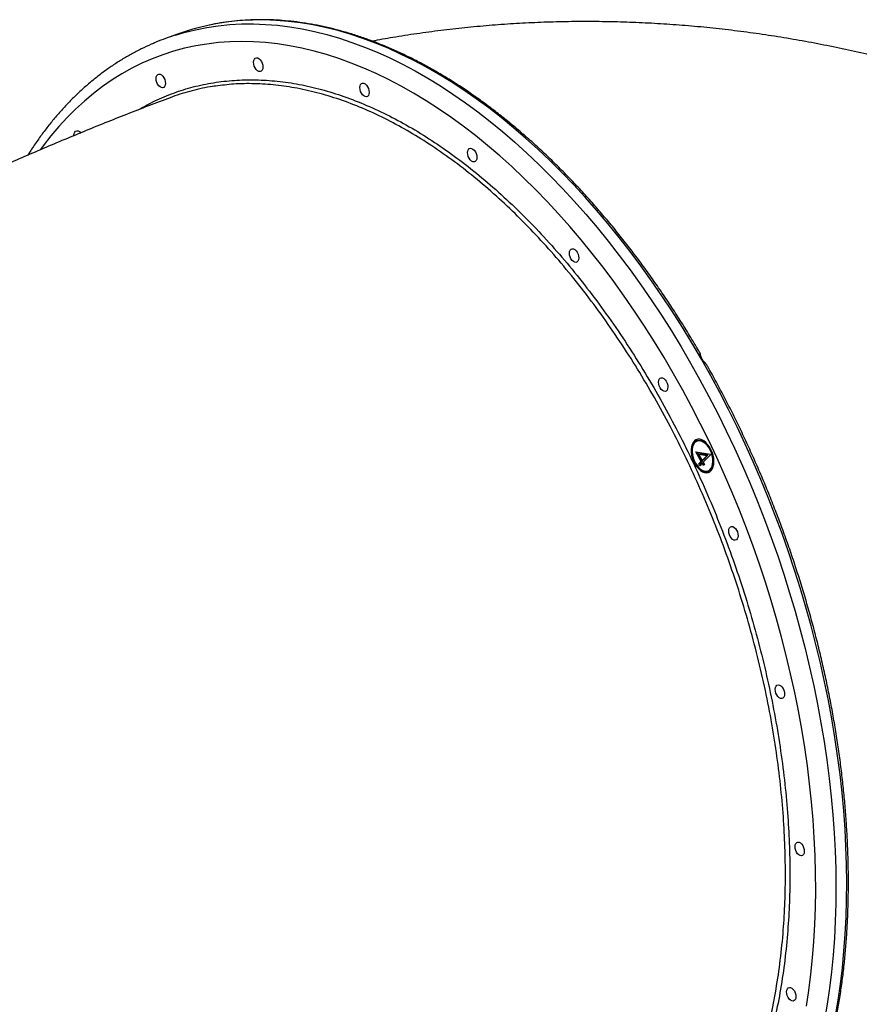
# Model space of a CAD drawing. Units: millimetres. Extents: x 4271 to 28376, y 20260 to 35931.
# Drawn here: x 22945 to 23474, y 29273 to 29893 of the extents above; entities that cross this region are included whole.
import ezdxf

# ---------------------------------------------------------------- set-up
doc = ezdxf.new("R2010")
doc.units = ezdxf.units.MM
doc.header["$LTSCALE"] = 150

msp = doc.modelspace()

# ---------------------------------------------------------------- linework, layer by layer
at = {"color": 7, "linetype": 'Continuous', "lineweight": 25}
for p, q in [((23043.72, 29883.57), (23036.9, 29881.07)), ((23372.52, 29627.67), (23371.76, 29627.4)), ((23374.37, 29614.54), (23370.92, 29620.55)), ((23370.92, 29620.55), (23380.09, 29619.07)), ((23375.13, 29614.82), (23371.94, 29620.39)), ((23372.86, 29612.96), (23374.37, 29614.54)), ((23373.64, 29619.3), (23372.88, 29619.02)), ((23377.89, 29618.21), (23372.88, 29619.02)), ((23372.88, 29619.02), (23375.04, 29615.24)), ((23373.62, 29613.24), (23375.13, 29614.82)), ((23378.64, 29618.49), (23373.64, 29619.3)), ((23375.13, 29614.82), (23374.37, 29614.54)), ((23375.04, 29615.24), (23377.89, 29618.21)), ((23375.8, 29615.52), (23375.04, 29615.24)), ((23380.23, 29618.84), (23375.7, 29614.1)), ((23375.8, 29615.52), (23378.64, 29618.49)), ((23378.64, 29618.49), (23377.89, 29618.21)), ((23380.09, 29619.07), (23380.23, 29618.84)), ((23373.62, 29613.24), (23372.86, 29612.96)), ((23373.52, 29611.82), (23372.86, 29612.96)), ((23375.03, 29613.4), (23373.52, 29611.82)), ((23374.09, 29612.42), (23373.62, 29613.24)), ((23375.78, 29613.68), (23375.03, 29613.4)), ((23375.87, 29611.94), (23375.03, 29613.4)), ((23375.7, 29614.1), (23376.54, 29612.64)), ((23376.44, 29612.54), (23375.78, 29613.68)), ((23376.54, 29612.64), (23375.87, 29611.94)), ((23378.64, 29608.62), (23379.4, 29608.9))]:
    msp.add_line(p, q, dxfattribs=at)
at = {"color": 8, "linetype": 'Continuous', "lineweight": 25, "flags": 128}
for points in [[(23043.21, 29883.22), (23048.64, 29884.82), (23055.66, 29886.57), (23062.78, 29887.98), (23070.01, 29889.05), (23077.33, 29889.79), (23084.74, 29890.19), (23092.23, 29890.25), (23099.79, 29889.97), (23107.42, 29889.35), (23115.12, 29888.4), (23122.87, 29887.11), (23130.67, 29885.48), (23138.52, 29883.52), (23146.4, 29881.23), (23154.31, 29878.6), (23162.25, 29875.65), (23170.2, 29872.37), (23178.17, 29868.77), (23186.13, 29864.84), (23194.1, 29860.6), (23202.05, 29856.05), (23209.99, 29851.18), (23217.91, 29846.01), (23225.8, 29840.54), (23233.65, 29834.77), (23241.46, 29828.71), (23249.22, 29822.37), (23256.92, 29815.74), (23264.57, 29808.83), (23272.14, 29801.65), (23279.64, 29794.21), (23287.07, 29786.51), (23294.4, 29778.56), (23301.64, 29770.36), (23308.79, 29761.92), (23315.82, 29753.26), (23322.75, 29744.36), (23329.56, 29735.25), (23336.25, 29725.93), (23342.82, 29716.41), (23349.25, 29706.7), (23355.54, 29696.8), (23361.69, 29686.72), (23367.69, 29676.47)], [(23374.51, 29678.97), (23368.51, 29689.22), (23362.36, 29699.3), (23356.07, 29709.2), (23349.64, 29718.91), (23343.08, 29728.44), (23336.39, 29737.75), (23329.58, 29746.86), (23322.65, 29755.76), (23315.61, 29764.43), (23308.47, 29772.86), (23301.22, 29781.06), (23293.89, 29789.01), (23286.47, 29796.71), (23278.97, 29804.15), (23271.39, 29811.33), (23263.75, 29818.24), (23256.04, 29824.87), (23248.28, 29831.21), (23240.47, 29837.28), (23232.62, 29843.04), (23224.73, 29848.52), (23216.82, 29853.69), (23208.88, 29858.55), (23200.92, 29863.1), (23192.96, 29867.34), (23184.99, 29871.27), (23177.03, 29874.87), (23169.07, 29878.15), (23161.14, 29881.1), (23153.23, 29883.73), (23145.34, 29886.02), (23137.5, 29887.98), (23129.7, 29889.61), (23121.94, 29890.9), (23114.25, 29891.85), (23106.61, 29892.47), (23099.05, 29892.75), (23091.56, 29892.69), (23084.15, 29892.29), (23076.83, 29891.55), (23069.61, 29890.48), (23064.4, 29889.48)], [(23356.94, 29669.86), (23351.01, 29679.98), (23344.94, 29689.94), (23338.72, 29699.71), (23332.36, 29709.31), (23325.87, 29718.7), (23319.26, 29727.9), (23312.52, 29736.88), (23305.67, 29745.65), (23298.71, 29754.2), (23291.64, 29762.51), (23284.48, 29770.59), (23277.23, 29778.42), (23269.88, 29785.99), (23262.46, 29793.31), (23254.97, 29800.37), (23247.41, 29807.15), (23239.79, 29813.66), (23232.12, 29819.88), (23224.39, 29825.82), (23216.63, 29831.47), (23208.83, 29836.81), (23201.01, 29841.86), (23193.16, 29846.6), (23185.3, 29851.03), (23177.43, 29855.15), (23169.56, 29858.95), (23161.7, 29862.43), (23153.85, 29865.59), (23146.01, 29868.42), (23138.2, 29870.93), (23130.43, 29873.1), (23122.69, 29874.94), (23115, 29876.45), (23107.35, 29877.62), (23099.77, 29878.46), (23092.25, 29878.95), (23084.81, 29879.12), (23077.43, 29878.94), (23070.15, 29878.43), (23062.95, 29877.58), (23055.85, 29876.4), (23048.85, 29874.88), (23041.95, 29873.02), (23035.17, 29870.84), (23028.51, 29868.32), (23021.98, 29865.48), (23015.57, 29862.31), (23009.3, 29858.81), (23003.17, 29855), (22997.19, 29850.87), (22991.36, 29846.42), (22985.69, 29841.67), (22980.17, 29836.61), (22974.82, 29831.25), (22969.65, 29825.6), (22964.64, 29819.65), (22959.82, 29813.41), (22958.14, 29811.12)], [(23367.69, 29676.47), (23373.53, 29666.06), (23379.22, 29655.5), (23384.74, 29644.8), (23390.1, 29633.96), (23395.28, 29622.99), (23400.29, 29611.91), (23405.12, 29600.73), (23409.76, 29589.44), (23414.22, 29578.07), (23418.48, 29566.62), (23422.54, 29555.09), (23426.41, 29543.51), (23430.07, 29531.88), (23433.53, 29520.21), (23436.78, 29508.5), (23439.82, 29496.78), (23442.65, 29485.04), (23445.26, 29473.3), (23447.65, 29461.57), (23449.83, 29449.86), (23451.78, 29438.18), (23453.5, 29426.53), (23455.01, 29414.93), (23456.28, 29403.38), (23457.33, 29391.9), (23458.15, 29380.5), (23458.74, 29369.18), (23459.11, 29357.96), (23459.24, 29346.84), (23459.15, 29335.84), (23458.82, 29324.95), (23458.26, 29314.2), (23457.48, 29303.59), (23456.47, 29293.12), (23455.23, 29282.82), (23453.76, 29272.68), (23452.07, 29262.71)], [(23458.9, 29265.21), (23460.59, 29275.18), (23462.05, 29285.32), (23463.29, 29295.62), (23464.31, 29306.09), (23465.09, 29316.7), (23465.64, 29327.45), (23465.97, 29338.34), (23466.07, 29349.34), (23465.93, 29360.46), (23465.57, 29371.68), (23464.98, 29383), (23464.16, 29394.41), (23463.11, 29405.88), (23461.83, 29417.43), (23460.33, 29429.03), (23458.6, 29440.68), (23456.65, 29452.36), (23454.48, 29464.07), (23452.08, 29475.8), (23449.47, 29487.54), (23446.65, 29499.28), (23443.61, 29511), (23440.36, 29522.71), (23436.9, 29534.38), (23433.23, 29546.01), (23429.37, 29557.59), (23425.3, 29569.12), (23421.04, 29580.57), (23416.59, 29591.94), (23411.94, 29603.23), (23407.12, 29614.42), (23402.11, 29625.5), (23396.92, 29636.46), (23391.57, 29647.3), (23386.04, 29658), (23380.36, 29668.56), (23374.51, 29678.97)], [(23440.66, 29271.37), (23442.18, 29281.33), (23443.48, 29291.46), (23444.55, 29301.75), (23445.39, 29312.19), (23446, 29322.77), (23446.39, 29333.49), (23446.55, 29344.33), (23446.47, 29355.28), (23446.17, 29366.34), (23445.64, 29377.5), (23444.89, 29388.75), (23443.9, 29400.07), (23442.69, 29411.46), (23441.25, 29422.91), (23439.59, 29434.41), (23437.7, 29445.94), (23435.6, 29457.51), (23433.27, 29469.09), (23430.73, 29480.69), (23427.97, 29492.28), (23424.99, 29503.87), (23421.81, 29515.43), (23418.42, 29526.97), (23414.82, 29538.46), (23411.02, 29549.91), (23407.03, 29561.3), (23402.83, 29572.62), (23398.45, 29583.86), (23393.88, 29595.01), (23389.12, 29606.07), (23384.18, 29617.02), (23379.07, 29627.86), (23373.78, 29638.57), (23368.33, 29649.14), (23362.71, 29659.58), (23356.94, 29669.86)]]:
    msp.add_lwpolyline(points, dxfattribs=at)
at = {"color": 7, "linetype": 'Continuous', "lineweight": 25, "flags": 128}
for points in [[(23097.24, 29866.61), (23097.78, 29865.45), (23098.11, 29864.22), (23098.21, 29863.02), (23098.08, 29861.94), (23097.72, 29861.08), (23097.16, 29860.49), (23096.45, 29860.24), (23095.64, 29860.33), (23094.81, 29860.77), (23094.01, 29861.51), (23093.32, 29862.5), (23092.78, 29863.65), (23092.45, 29864.88), (23092.35, 29866.08), (23092.48, 29867.16), (23092.84, 29868.02), (23093.4, 29868.61), (23094.11, 29868.86), (23094.92, 29868.77), (23095.75, 29868.34), (23096.55, 29867.59), (23097.24, 29866.61)], [(23035.81, 29856.35), (23036.34, 29855.2), (23036.67, 29853.97), (23036.78, 29852.77), (23036.64, 29851.69), (23036.28, 29850.83), (23035.72, 29850.24), (23035.01, 29849.99), (23034.21, 29850.08), (23033.37, 29850.52), (23032.58, 29851.26), (23031.88, 29852.25), (23031.35, 29853.4), (23031.01, 29854.63), (23030.91, 29855.83), (23031.04, 29856.91), (23031.41, 29857.77), (23031.96, 29858.36), (23032.67, 29858.61), (23033.48, 29858.52), (23034.32, 29858.08), (23035.11, 29857.34), (23035.81, 29856.35)], [(23164.18, 29850.68), (23164.71, 29849.53), (23165.04, 29848.3), (23165.15, 29847.1), (23165.01, 29846.02), (23164.65, 29845.15), (23164.09, 29844.57), (23163.38, 29844.31), (23162.58, 29844.41), (23161.74, 29844.84), (23160.95, 29845.59), (23160.25, 29846.57), (23159.72, 29847.73), (23159.38, 29848.96), (23159.28, 29850.16), (23159.42, 29851.23), (23159.78, 29852.1), (23160.33, 29852.68), (23161.05, 29852.94), (23161.85, 29852.85), (23162.69, 29852.41), (23163.48, 29851.67), (23164.18, 29850.68)], [(22979.16, 29819.86), (22979.16, 29820.1), (22979.3, 29821.18), (22979.66, 29822.05), (22980.21, 29822.63), (22980.93, 29822.89), (22981.73, 29822.79), (22982.57, 29822.36), (22983.36, 29821.62), (22983.38, 29821.59)], [(23232.05, 29809.67), (23232.58, 29808.51), (23232.92, 29807.29), (23233.02, 29806.08), (23232.89, 29805.01), (23232.53, 29804.14), (23231.97, 29803.56), (23231.26, 29803.3), (23230.45, 29803.39), (23229.62, 29803.83), (23228.82, 29804.57), (23228.13, 29805.56), (23227.59, 29806.71), (23227.26, 29807.94), (23227.15, 29809.14), (23227.29, 29810.22), (23227.65, 29811.09), (23228.21, 29811.67), (23228.92, 29811.93), (23229.72, 29811.83), (23230.56, 29811.4), (23231.36, 29810.66), (23232.05, 29809.67)], [(23296.24, 29746.36), (23296.77, 29745.2), (23297.1, 29743.98), (23297.21, 29742.78), (23297.07, 29741.7), (23296.71, 29740.83), (23296.15, 29740.25), (23295.44, 29739.99), (23294.64, 29740.09), (23293.8, 29740.52), (23293, 29741.26), (23292.31, 29742.25), (23291.78, 29743.41), (23291.44, 29744.63), (23291.34, 29745.83), (23291.47, 29746.91), (23291.83, 29747.78), (23292.39, 29748.36), (23293.1, 29748.62), (23293.91, 29748.52), (23294.74, 29748.09), (23295.54, 29747.35), (23296.24, 29746.36)], [(23352.36, 29665.07), (23352.89, 29663.92), (23353.23, 29662.69), (23353.33, 29661.49), (23353.2, 29660.41), (23352.83, 29659.54), (23352.28, 29658.96), (23351.57, 29658.7), (23350.76, 29658.8), (23349.93, 29659.23), (23349.13, 29659.97), (23348.43, 29660.96), (23347.9, 29662.12), (23347.57, 29663.34), (23347.46, 29664.55), (23347.6, 29665.62), (23347.96, 29666.49), (23348.52, 29667.07), (23349.23, 29667.33), (23350.03, 29667.24), (23350.87, 29666.8), (23351.66, 29666.06), (23352.36, 29665.07)], [(23370.41, 29612.99), (23371.44, 29611.41), (23372.59, 29610.04), (23373.82, 29608.93), (23375.1, 29608.11), (23376.38, 29607.61), (23377.62, 29607.44), (23378.79, 29607.61), (23379.84, 29608.12), (23380.74, 29608.94), (23381.47, 29610.06), (23381.99, 29611.43), (23382.29, 29613.01), (23382.37, 29614.76), (23382.22, 29616.6), (23381.84, 29618.5), (23381.24, 29620.37), (23380.46, 29622.17), (23379.5, 29623.84), (23378.41, 29625.32), (23377.21, 29626.56), (23375.95, 29627.53), (23374.66, 29628.2), (23373.4, 29628.53), (23372.18, 29628.53), (23371.07, 29628.19), (23370.09, 29627.52), (23369.28, 29626.55), (23368.65, 29625.3), (23368.23, 29623.82), (23368.04, 29622.15), (23368.08, 29620.34), (23368.35, 29618.47), (23368.84, 29616.57), (23369.53, 29614.73), (23370.41, 29612.99)], [(23370.84, 29613.44), (23371.84, 29611.93), (23372.96, 29610.63), (23374.15, 29609.6), (23375.39, 29608.87), (23376.62, 29608.47), (23377.8, 29608.42), (23378.88, 29608.72), (23379.84, 29609.35), (23380.62, 29610.29), (23381.21, 29611.51), (23381.58, 29612.97), (23381.72, 29614.61), (23381.63, 29616.37), (23381.3, 29618.19), (23380.75, 29620), (23380, 29621.75), (23379.08, 29623.35), (23378.02, 29624.77), (23376.86, 29625.94), (23375.63, 29626.82), (23374.39, 29627.38), (23373.19, 29627.61), (23372.05, 29627.49), (23371.03, 29627.02), (23370.15, 29626.23), (23369.46, 29625.14), (23368.98, 29623.8), (23368.72, 29622.24), (23368.7, 29620.54), (23368.91, 29618.74), (23369.35, 29616.91), (23370, 29615.12), (23370.84, 29613.44)], [(23396.6, 29571.34), (23397.13, 29570.19), (23397.46, 29568.96), (23397.57, 29567.76), (23397.43, 29566.68), (23397.07, 29565.81), (23396.51, 29565.23), (23395.8, 29564.97), (23395, 29565.07), (23394.16, 29565.5), (23393.37, 29566.24), (23392.67, 29567.23), (23392.14, 29568.39), (23391.8, 29569.62), (23391.7, 29570.82), (23391.84, 29571.89), (23392.2, 29572.76), (23392.75, 29573.34), (23393.47, 29573.6), (23394.27, 29573.51), (23395.11, 29573.07), (23395.9, 29572.33), (23396.6, 29571.34)], [(23425.93, 29471.56), (23426.47, 29470.4), (23426.8, 29469.17), (23426.9, 29467.97), (23426.77, 29466.9), (23426.41, 29466.03), (23425.85, 29465.45), (23425.14, 29465.19), (23424.33, 29465.28), (23423.5, 29465.72), (23422.7, 29466.46), (23422.01, 29467.45), (23421.47, 29468.6), (23421.14, 29469.83), (23421.04, 29471.03), (23421.17, 29472.11), (23421.53, 29472.98), (23422.09, 29473.56), (23422.8, 29473.82), (23423.61, 29473.72), (23424.44, 29473.29), (23425.24, 29472.55), (23425.93, 29471.56)], [(23438.37, 29372.52), (23438.9, 29371.37), (23439.24, 29370.14), (23439.34, 29368.94), (23439.21, 29367.86), (23438.85, 29366.99), (23438.29, 29366.41), (23437.58, 29366.15), (23436.77, 29366.25), (23435.94, 29366.68), (23435.14, 29367.43), (23434.44, 29368.41), (23433.91, 29369.57), (23433.58, 29370.8), (23433.47, 29372), (23433.61, 29373.07), (23433.97, 29373.94), (23434.53, 29374.52), (23435.24, 29374.78), (23436.04, 29374.69), (23436.88, 29374.25), (23437.68, 29373.51), (23438.37, 29372.52)], [(23433.06, 29280.98), (23433.59, 29279.83), (23433.93, 29278.6), (23434.03, 29277.4), (23433.89, 29276.32), (23433.53, 29275.45), (23432.97, 29274.87), (23432.26, 29274.61), (23431.46, 29274.71), (23430.62, 29275.14), (23429.83, 29275.89), (23429.13, 29276.87), (23428.6, 29278.03), (23428.27, 29279.26), (23428.16, 29280.46), (23428.3, 29281.53), (23428.66, 29282.4), (23429.22, 29282.98), (23429.93, 29283.24), (23430.73, 29283.15), (23431.57, 29282.71), (23432.36, 29281.97), (23433.06, 29280.98)]]:
    msp.add_lwpolyline(points, dxfattribs=at)
at = {"color": 7, "linetype": 'Continuous', "lineweight": 25}
for centre, radius, start, end in [((23094.79, 29744.13), 148.5, 101.80853, 110.11385), ((23087.67, 29742.52), 147.56, 107.53671, 112.69374), ((23375.36, 29623.02), 6.5, 123.21389, 177.37516), ((23373.87, 29622.91), 4.95, 45.19978, 105.86099), ((23378.46, 29614.01), 6.24, 221.66231, 278.26044), ((23377.24, 29613.48), 5.07, 295.17756, 354.27274)]:
    msp.add_arc(centre, radius, start, end, dxfattribs=at)
for points, knots in [([(23373.64, 29682.82), (23373.37, 29683.29), (23371.23, 29687.02), (23367.1, 29693.87), (23361.22, 29703.36), (23355.21, 29712.68), (23349.07, 29721.83), (23342.82, 29730.8), (23336.45, 29739.59), (23329.97, 29748.2), (23323.39, 29756.6), (23316.71, 29764.81), (23309.93, 29772.8), (23303.06, 29780.59), (23296.11, 29788.15), (23289.07, 29795.49), (23281.97, 29802.6), (23274.79, 29809.47), (23267.55, 29816.1), (23260.24, 29822.49), (23252.89, 29828.62), (23245.49, 29834.5), (23238.04, 29840.12), (23230.56, 29845.47), (23223.04, 29850.56), (23215.5, 29855.37), (23207.94, 29859.9), (23200.36, 29864.16), (23192.78, 29868.13), (23185.19, 29871.82), (23177.6, 29875.22), (23170.02, 29878.33), (23162.46, 29881.14), (23154.91, 29883.65), (23147.39, 29885.87), (23139.9, 29887.79), (23132.45, 29889.4), (23125.04, 29890.72), (23117.68, 29891.73), (23110.37, 29892.43), (23103.13, 29892.83), (23095.95, 29892.93), (23088.84, 29892.72), (23081.8, 29892.21), (23074.85, 29891.38), (23069.14, 29890.49), (23065.78, 29889.76), (23064.68, 29889.52)], [0, 0, 0, 0, 0.003281, 0.026213, 0.049145, 0.072079, 0.095013, 0.117948, 0.140884, 0.163822, 0.18676, 0.209699, 0.23264, 0.255581, 0.278524, 0.301468, 0.324413, 0.347359, 0.370306, 0.393254, 0.416203, 0.439152, 0.462102, 0.485052, 0.508002, 0.530951, 0.553899, 0.576846, 0.599791, 0.622733, 0.645672, 0.668607, 0.691537, 0.714462, 0.73738, 0.76029, 0.783192, 0.806084, 0.828967, 0.851839, 0.8747, 0.897549, 0.920386, 0.943213, 0.966029, 0.988835, 1, 1, 1, 1]), ([(23703.55, 29781.67), (23701.63, 29782.77), (23694.97, 29786.61), (23683.44, 29792.94), (23668.96, 29800.6), (23654.36, 29807.96), (23639.66, 29815.02), (23624.86, 29821.78), (23609.98, 29828.23), (23595.01, 29834.39), (23579.96, 29840.24), (23564.84, 29845.78), (23549.65, 29851.01), (23534.41, 29855.93), (23519.11, 29860.53), (23503.75, 29864.83), (23488.36, 29868.8), (23472.93, 29872.47), (23457.46, 29875.81), (23441.97, 29878.84), (23426.46, 29881.55), (23410.94, 29883.94), (23395.4, 29886.02), (23379.86, 29887.77), (23364.33, 29889.21), (23348.8, 29890.32), (23333.28, 29891.12), (23317.78, 29891.6), (23302.3, 29891.77), (23286.86, 29891.61), (23271.45, 29891.14), (23256.07, 29890.36), (23240.75, 29889.26), (23225.47, 29887.84), (23210.24, 29886.11), (23195.08, 29884.07), (23180.68, 29881.85), (23171.37, 29880.16), (23167.06, 29879.38)], [0, 0, 0, 0, 0.011754, 0.040845, 0.069914, 0.098944, 0.127932, 0.156877, 0.185779, 0.214635, 0.243447, 0.272211, 0.300928, 0.329597, 0.358218, 0.38679, 0.415312, 0.443786, 0.47221, 0.500586, 0.528913, 0.557191, 0.585422, 0.613606, 0.641743, 0.669835, 0.697883, 0.725887, 0.753849, 0.781771, 0.809653, 0.837497, 0.865305, 0.893079, 0.920819, 0.948528, 0.976208, 1, 1, 1, 1]), ([(23030.51, 29878.53), (23029.63, 29878.17), (23026.6, 29876.93), (23021.54, 29874.52), (23015.33, 29871.28), (23009.26, 29867.75), (23003.31, 29863.93), (22997.5, 29859.82), (22991.83, 29855.43), (22986.3, 29850.76), (22980.91, 29845.82), (22975.68, 29840.6), (22970.6, 29835.12), (22965.68, 29829.36), (22960.91, 29823.35), (22956.33, 29817.07), (22952.69, 29811.78), (22950.65, 29808.49), (22950.01, 29807.46)], [0, 0, 0, 0, 0.027468, 0.094333, 0.161217, 0.228136, 0.295104, 0.362136, 0.429242, 0.496431, 0.563709, 0.631082, 0.698549, 0.766112, 0.833766, 0.901509, 0.969334, 1, 1, 1, 1]), ([(23068.45, 29851.03), (23067.81, 29850.97), (23062.76, 29850.43), (23053.65, 29848.19), (23044.88, 29845.84), (23040.56, 29844.02), (23040.25, 29843.88)], [0, 0, 0, 0, 0.065234, 0.515208, 0.964816, 1, 1, 1, 1]), ([(23040.23, 29843.92), (23039.51, 29843.65), (23034.23, 29841.69), (23024.37, 29837.94), (23010.67, 29832.61), (22997.04, 29827.18), (22983.47, 29821.65), (22969.95, 29816.02), (22956.48, 29810.29), (22943.04, 29804.46), (22929.64, 29798.53), (22916.26, 29792.51), (22902.91, 29786.39), (22889.58, 29780.18), (22876.27, 29773.88), (22862.99, 29767.49), (22849.72, 29761), (22836.48, 29754.43), (22823.25, 29747.77), (22810.05, 29741.03), (22796.88, 29734.2), (22783.73, 29727.29), (22770.6, 29720.29), (22757.51, 29713.22), (22744.44, 29706.08), (22731.42, 29698.85), (22718.85, 29691.8), (22710.65, 29687.12), (22706.76, 29684.9)], [0, 0, 0, 0, 0.00677, 0.049795, 0.09235, 0.134439, 0.176112, 0.217413, 0.258379, 0.299045, 0.339442, 0.379596, 0.419532, 0.459272, 0.498835, 0.53824, 0.577503, 0.61664, 0.655665, 0.694591, 0.733431, 0.772195, 0.810896, 0.849543, 0.888148, 0.926719, 0.965267, 1, 1, 1, 1]), ([(23404.03, 29074.15), (23405.15, 29074.62), (23408.41, 29075.96), (23413.87, 29078.39), (23420.44, 29081.54), (23427.08, 29084.95), (23433.78, 29088.63), (23440.55, 29092.57), (23447.38, 29096.77), (23454.27, 29101.22), (23461.2, 29105.92), (23468.18, 29110.87), (23475.19, 29116.06), (23482.24, 29121.49), (23489.32, 29127.16), (23496.42, 29133.05), (23503.54, 29139.17), (23510.68, 29145.52), (23517.82, 29152.08), (23524.97, 29158.85), (23532.11, 29165.83), (23539.25, 29173.02), (23546.37, 29180.4), (23553.48, 29187.97), (23560.56, 29195.72), (23567.62, 29203.65), (23574.64, 29211.76), (23581.63, 29220.04), (23588.57, 29228.48), (23595.46, 29237.07), (23602.3, 29245.81), (23609.08, 29254.69), (23615.8, 29263.71), (23622.44, 29272.86), (23629.02, 29282.13), (23635.51, 29291.52), (23641.93, 29301.01), (23648.25, 29310.61), (23654.48, 29320.29), (23660.62, 29330.07), (23666.65, 29339.93), (23672.58, 29349.86), (23678.39, 29359.85), (23684.09, 29369.9), (23689.68, 29380), (23695.13, 29390.15), (23700.47, 29400.33), (23705.66, 29410.53), (23710.73, 29420.76), (23715.65, 29431), (23720.44, 29441.24), (23725.07, 29451.49), (23729.56, 29461.72), (23733.89, 29471.93), (23738.07, 29482.12), (23742.09, 29492.27), (23745.94, 29502.39), (23749.63, 29512.45), (23753.15, 29522.46), (23756.5, 29532.41), (23759.68, 29542.29), (23762.68, 29552.09), (23765.51, 29561.81), (23768.15, 29571.43), (23770.61, 29580.96), (23772.89, 29590.38), (23774.98, 29599.69), (23776.88, 29608.87), (23778.6, 29617.94), (23780.12, 29626.87), (23781.46, 29635.66), (23782.6, 29644.3), (23783.54, 29652.79), (23784.3, 29661.13), (23784.85, 29669.3), (23785.21, 29677.29), (23785.37, 29685.12), (23785.34, 29692.76), (23785.11, 29700.21), (23784.68, 29707.48), (23784.05, 29714.54), (23783.23, 29721.4), (23782.2, 29728.05), (23780.98, 29734.48), (23779.57, 29740.7), (23777.96, 29746.69), (23776.15, 29752.45), (23774.15, 29757.98), (23771.95, 29763.27), (23769.57, 29768.31), (23767, 29773.11), (23764.24, 29777.65), (23761.3, 29781.94), (23758.18, 29785.96), (23754.89, 29789.72), (23751.41, 29793.2), (23748.41, 29795.92), (23746.51, 29797.37), (23745.88, 29797.85)], [0, 0, 0, 0, 0.005547, 0.016101, 0.026655, 0.037208, 0.047761, 0.058311, 0.06886, 0.079408, 0.089953, 0.100496, 0.111038, 0.121578, 0.132115, 0.142652, 0.153186, 0.163719, 0.17425, 0.18478, 0.195309, 0.205837, 0.216363, 0.226888, 0.237413, 0.247936, 0.258458, 0.26898, 0.279501, 0.290021, 0.300541, 0.31106, 0.321579, 0.332098, 0.342615, 0.353133, 0.36365, 0.374167, 0.384684, 0.395201, 0.405718, 0.416234, 0.426751, 0.437268, 0.447784, 0.458301, 0.468818, 0.479335, 0.489852, 0.50037, 0.510888, 0.521406, 0.531925, 0.542444, 0.552964, 0.563484, 0.574005, 0.584526, 0.595049, 0.605572, 0.616096, 0.626621, 0.637148, 0.647675, 0.658204, 0.668733, 0.679265, 0.689797, 0.700332, 0.710868, 0.721405, 0.731945, 0.742486, 0.75303, 0.763575, 0.774122, 0.784672, 0.795223, 0.805776, 0.816331, 0.826887, 0.837444, 0.848001, 0.858557, 0.869111, 0.879661, 0.890207, 0.900745, 0.911275, 0.921792, 0.932295, 0.942781, 0.953248, 0.963694, 0.974118, 0.984521, 0.994904, 1, 1, 1, 1]), ([(23377.92, 29675.35), (23377.88, 29675.42), (23377.73, 29675.71), (23377.28, 29676.2), (23376.59, 29676.92), (23375.79, 29677.77), (23375.05, 29678.76), (23374.47, 29679.9), (23374.11, 29681.06), (23373.93, 29681.95), (23373.83, 29682.47), (23373.68, 29682.73), (23373.64, 29682.81)], [0, 0, 0, 0, 0.026228, 0.114288, 0.224566, 0.342617, 0.471686, 0.608309, 0.752642, 0.884594, 0.964432, 1, 1, 1, 1]), ([(23354.2, 29095.73), (23354.96, 29096.12), (23357.76, 29097.57), (23362.49, 29100.37), (23368.36, 29104.13), (23374.1, 29108.2), (23379.7, 29112.54), (23385.15, 29117.16), (23390.47, 29122.05), (23395.63, 29127.22), (23400.64, 29132.66), (23405.49, 29138.36), (23410.18, 29144.32), (23414.71, 29150.53), (23419.07, 29157), (23423.25, 29163.71), (23427.26, 29170.66), (23431.1, 29177.85), (23434.75, 29185.27), (23438.22, 29192.91), (23441.5, 29200.77), (23444.59, 29208.84), (23447.49, 29217.12), (23450.2, 29225.6), (23452.72, 29234.27), (23455.03, 29243.13), (23457.15, 29252.17), (23459.07, 29261.39), (23460.78, 29270.77), (23462.3, 29280.31), (23463.61, 29290), (23464.71, 29299.83), (23465.61, 29309.81), (23466.3, 29319.91), (23466.79, 29330.14), (23467.07, 29340.48), (23467.14, 29350.93), (23467.01, 29361.48), (23466.67, 29372.12), (23466.12, 29382.85), (23465.37, 29393.65), (23464.41, 29404.52), (23463.25, 29415.45), (23461.88, 29426.43), (23460.31, 29437.45), (23458.54, 29448.51), (23456.57, 29459.6), (23454.4, 29470.71), (23452.04, 29481.82), (23449.48, 29492.94), (23446.72, 29504.06), (23443.78, 29515.16), (23440.64, 29526.24), (23437.32, 29537.28), (23433.82, 29548.29), (23430.13, 29559.25), (23426.26, 29570.16), (23422.22, 29581.01), (23418.01, 29591.78), (23413.62, 29602.47), (23409.07, 29613.08), (23404.36, 29623.59), (23399.49, 29634), (23394.46, 29644.3), (23389.28, 29654.49), (23383.94, 29664.53), (23380.15, 29671.48), (23378.11, 29675.03), (23377.94, 29675.33)], [0, 0, 0, 0, 0.005717, 0.021143, 0.036574, 0.05201, 0.067452, 0.082901, 0.098357, 0.113821, 0.129292, 0.144771, 0.160257, 0.17575, 0.19125, 0.206755, 0.222265, 0.237781, 0.2533, 0.268823, 0.284348, 0.299876, 0.315406, 0.330938, 0.346471, 0.362004, 0.377538, 0.393073, 0.408607, 0.424142, 0.439676, 0.455209, 0.470742, 0.486275, 0.501807, 0.517338, 0.532868, 0.548398, 0.563927, 0.579456, 0.594984, 0.610511, 0.626037, 0.641563, 0.657089, 0.672614, 0.688138, 0.703662, 0.719185, 0.734708, 0.750231, 0.765754, 0.781276, 0.796798, 0.81232, 0.827842, 0.843364, 0.858886, 0.874407, 0.889929, 0.905451, 0.920973, 0.936496, 0.952018, 0.967541, 0.983064, 0.998588, 1, 1, 1, 1])]:
    msp.add_open_spline(points, degree=3, knots=knots, dxfattribs=at)
at = {"color": 8, "linetype": 'Continuous', "lineweight": 25}
for points, knots in [([(23019.6, 29836.07), (23023.08, 29838.02), (23030.33, 29842.09), (23041.95, 29846.89), (23054.29, 29850.74), (23067.04, 29853.39), (23080.16, 29854.88), (23093.57, 29855.2), (23107.23, 29854.35), (23121.08, 29852.31), (23135.1, 29849.08), (23149.28, 29844.67), (23163.56, 29839.11), (23177.88, 29832.42), (23192.17, 29824.65), (23206.39, 29815.8), (23220.52, 29805.86), (23234.52, 29794.88), (23248.36, 29782.9), (23261.97, 29769.97), (23275.29, 29756.15), (23288.28, 29741.48), (23300.91, 29725.97), (23313.15, 29709.65), (23324.99, 29692.59), (23336.36, 29674.87), (23347.21, 29656.56), (23357.5, 29637.73), (23367.21, 29618.39), (23376.32, 29598.58), (23384.82, 29578.37), (23392.67, 29557.85), (23399.82, 29537.12), (23406.26, 29516.24), (23411.95, 29495.25), (23416.9, 29474.18), (23421.11, 29453.1), (23424.54, 29432.1), (23427.2, 29411.29), (23429.01, 29391.15), (23430.03, 29371.71), (23430.33, 29352.98), (23429.93, 29334.6), (23428.8, 29316.24), (23426.88, 29297.97), (23424.12, 29279.86), (23420.57, 29262.36), (23416.26, 29245.54), (23411.2, 29229.48), (23405.4, 29214.23), (23398.86, 29199.85), (23391.6, 29186.33), (23383.66, 29173.72), (23375.06, 29162.07), (23365.86, 29151.43), (23356.06, 29141.85), (23345.68, 29133.36), (23334.74, 29125.97), (23323.29, 29119.66), (23311.36, 29114.53), (23300.49, 29110.86), (23293.44, 29109.41), (23290.65, 29108.83)], [0, 0, 0, 0, 0.0154491, 0.0322622, 0.0490736, 0.0659381, 0.0828295, 0.0997209, 0.1165853, 0.1333968, 0.1502074, 0.167071, 0.1839616, 0.2008522, 0.2177158, 0.2345264, 0.2513367, 0.2682, 0.2850902, 0.3019805, 0.3188438, 0.3356541, 0.3524645, 0.3693278, 0.3862182, 0.4031085, 0.4199719, 0.4367823, 0.453593, 0.4704568, 0.4873475, 0.5042383, 0.521102, 0.5379127, 0.5547235, 0.5715872, 0.5884779, 0.6053686, 0.6222323, 0.6390431, 0.6548159, 0.6706106, 0.6864054, 0.7021782, 0.7189944, 0.7358637, 0.7527599, 0.7696562, 0.7865254, 0.8033416, 0.8201631, 0.8370377, 0.8539393, 0.8708409, 0.8877155, 0.9045371, 0.9213666, 0.9382493, 0.955159, 0.9720687, 0.9889514, 1, 1, 1, 1]), ([(23334.06, 29128.57), (23337.08, 29130.53), (23343.81, 29134.91), (23353.51, 29142.97), (23363.25, 29152.43), (23372.3, 29162.83), (23380.83, 29174.3), (23388.78, 29186.87), (23396.11, 29200.5), (23402.65, 29214.91), (23408.42, 29230.01), (23413.41, 29245.73), (23417.7, 29262.33), (23421.26, 29279.78), (23424.06, 29298.05), (23425.99, 29316.4), (23427.12, 29334.7), (23427.53, 29352.94), (23427.24, 29371.6), (23426.22, 29390.93), (23424.44, 29410.83), (23421.87, 29431.23), (23418.5, 29451.99), (23414.33, 29473.03), (23409.33, 29494.29), (23403.63, 29515.31), (23397.26, 29536.02), (23390.27, 29556.35), (23382.55, 29576.65), (23374.08, 29596.83), (23364.89, 29616.82), (23355.17, 29636.19), (23344.97, 29654.88), (23334.35, 29672.85), (23323.13, 29690.4), (23311.33, 29707.44), (23298.97, 29723.91), (23286.32, 29739.45), (23273.45, 29754.01), (23260.4, 29767.59), (23246.95, 29780.41), (23233.14, 29792.4), (23219.01, 29803.49), (23204.87, 29813.44), (23190.77, 29822.23), (23176.75, 29829.9), (23162.6, 29836.55), (23148.34, 29842.13), (23134.03, 29846.59), (23119.99, 29849.83), (23106.25, 29851.87), (23092.86, 29852.72), (23080.21, 29852.56), (23072.2, 29851.52), (23068.45, 29851.03)], [0, 0, 0, 0, 0.016072, 0.035817, 0.054994, 0.074186, 0.093364, 0.113099, 0.13285, 0.152585, 0.171757, 0.190943, 0.210115, 0.229843, 0.249588, 0.269317, 0.287427, 0.305538, 0.323851, 0.342165, 0.36133, 0.38051, 0.399676, 0.419398, 0.439136, 0.458858, 0.478023, 0.497204, 0.516369, 0.536091, 0.555829, 0.575551, 0.594716, 0.613896, 0.633061, 0.652783, 0.672521, 0.692242, 0.711407, 0.730587, 0.749752, 0.769473, 0.789211, 0.808933, 0.828098, 0.847278, 0.866443, 0.886165, 0.905903, 0.925625, 0.944791, 0.963972, 0.983139, 1, 1, 1, 1]), ([(23691.06, 29788.69), (23691.64, 29788.55), (23695.22, 29787.74), (23701.24, 29785.16), (23709.06, 29780.93), (23716.21, 29775.54), (23722.73, 29769.14), (23728.56, 29761.74), (23733.58, 29753.52), (23737.82, 29744.56), (23741.35, 29734.97), (23744.22, 29724.58), (23746.5, 29713.19), (23748.1, 29700.72), (23748.98, 29687.17), (23749.11, 29672.84), (23748.48, 29657.8), (23747.11, 29642.11), (23744.98, 29625.84), (23742.08, 29608.97), (23738.44, 29591.57), (23734.07, 29573.68), (23729, 29555.39), (23723.24, 29536.78), (23716.81, 29517.92), (23709.71, 29498.82), (23701.96, 29479.52), (23693.58, 29460.09), (23684.63, 29440.61), (23675.14, 29421.18), (23665.13, 29401.85), (23654.62, 29382.67), (23643.63, 29363.66), (23632.19, 29344.88), (23620.37, 29326.41), (23608.22, 29308.35), (23595.77, 29290.76), (23583.05, 29273.69), (23570.09, 29257.14), (23556.91, 29241.16), (23543.57, 29225.81), (23530.15, 29211.18), (23516.7, 29197.32), (23503.22, 29184.28), (23489.75, 29172.04), (23476.32, 29160.65), (23462.99, 29150.13), (23449.82, 29140.56), (23436.85, 29131.96), (23424.1, 29124.36), (23411.58, 29117.78), (23399.35, 29112.2), (23387.47, 29107.69), (23375.96, 29104.17), (23368.66, 29102.75), (23365.02, 29102.04)], [0, 0, 0, 0, 0.003722, 0.022925, 0.042189, 0.061483, 0.080778, 0.100041, 0.119244, 0.137262, 0.155304, 0.173347, 0.191364, 0.210573, 0.229843, 0.249144, 0.268444, 0.287714, 0.306924, 0.326139, 0.345415, 0.364721, 0.384028, 0.403304, 0.422519, 0.441744, 0.461029, 0.480345, 0.499661, 0.518946, 0.53817, 0.557399, 0.576688, 0.596009, 0.615329, 0.634619, 0.653847, 0.673044, 0.6923, 0.711588, 0.730875, 0.750132, 0.769328, 0.78848, 0.807691, 0.826934, 0.846176, 0.865388, 0.884539, 0.903736, 0.922993, 0.942281, 0.961569, 0.980826, 1, 1, 1, 1]), ([(23371.42, 29106.37), (23372.57, 29106.6), (23377.32, 29107.57), (23386.08, 29110.33), (23397.79, 29114.69), (23410, 29120.24), (23422.63, 29126.88), (23435.4, 29134.49), (23448.27, 29143), (23461.19, 29152.35), (23474.37, 29162.7), (23487.78, 29174.05), (23501.38, 29186.38), (23514.87, 29199.44), (23528.23, 29213.17), (23541.4, 29227.49), (23554.59, 29242.63), (23567.76, 29258.56), (23580.85, 29275.25), (23593.59, 29292.35), (23605.94, 29309.78), (23617.88, 29327.47), (23629.58, 29345.71), (23641.01, 29364.45), (23652.11, 29383.63), (23662.64, 29402.83), (23672.58, 29421.99), (23681.91, 29441.05), (23690.78, 29460.3), (23699.16, 29479.7), (23706.99, 29499.18), (23714.1, 29518.3), (23720.49, 29537.01), (23726.16, 29555.27), (23731.21, 29573.36), (23735.59, 29591.23), (23739.27, 29608.8), (23742.17, 29625.68), (23744.3, 29641.83), (23745.67, 29657.23), (23746.33, 29672.13), (23746.22, 29686.46), (23745.34, 29700.14), (23743.73, 29712.65), (23741.47, 29724.02), (23738.62, 29734.34), (23735.11, 29743.9), (23730.9, 29752.81), (23725.94, 29760.93), (23720.28, 29768.28), (23715.95, 29772.35), (23713.79, 29774.38)], [0, 0, 0, 0, 0.006543, 0.027066, 0.047574, 0.06868, 0.089803, 0.110909, 0.131372, 0.15185, 0.172312, 0.193366, 0.214437, 0.235491, 0.256, 0.276526, 0.297036, 0.318139, 0.339259, 0.360363, 0.380906, 0.401466, 0.422009, 0.443149, 0.464307, 0.485448, 0.505986, 0.52654, 0.547079, 0.568215, 0.589367, 0.610503, 0.631032, 0.651577, 0.672105, 0.693231, 0.714373, 0.735499, 0.756021, 0.77656, 0.797082, 0.818201, 0.839337, 0.860456, 0.879842, 0.899229, 0.918833, 0.938436, 0.958952, 0.979484, 1, 1, 1, 1]), ([(23374.51, 29678.97), (23374.49, 29679.01), (23374.21, 29679.51), (23373.94, 29680.27), (23373.75, 29681.36), (23373.71, 29682.17), (23373.71, 29682.72), (23373.64, 29682.79), (23373.62, 29682.82)], [0, 0, 0, 0, 0.023612, 0.324558, 0.456261, 0.715968, 0.923162, 1, 1, 1, 1]), ([(23377.92, 29675.32), (23377.89, 29675.39), (23377.75, 29675.68), (23377.05, 29676.3), (23375.86, 29677.27), (23374.94, 29678.25), (23374.57, 29678.87), (23374.51, 29678.97)], [0, 0, 0, 0, 0.072329, 0.285886, 0.598576, 0.933534, 1, 1, 1, 1])]:
    msp.add_open_spline(points, degree=3, knots=knots, dxfattribs=at)

doc.saveas('drawing.dxf')
